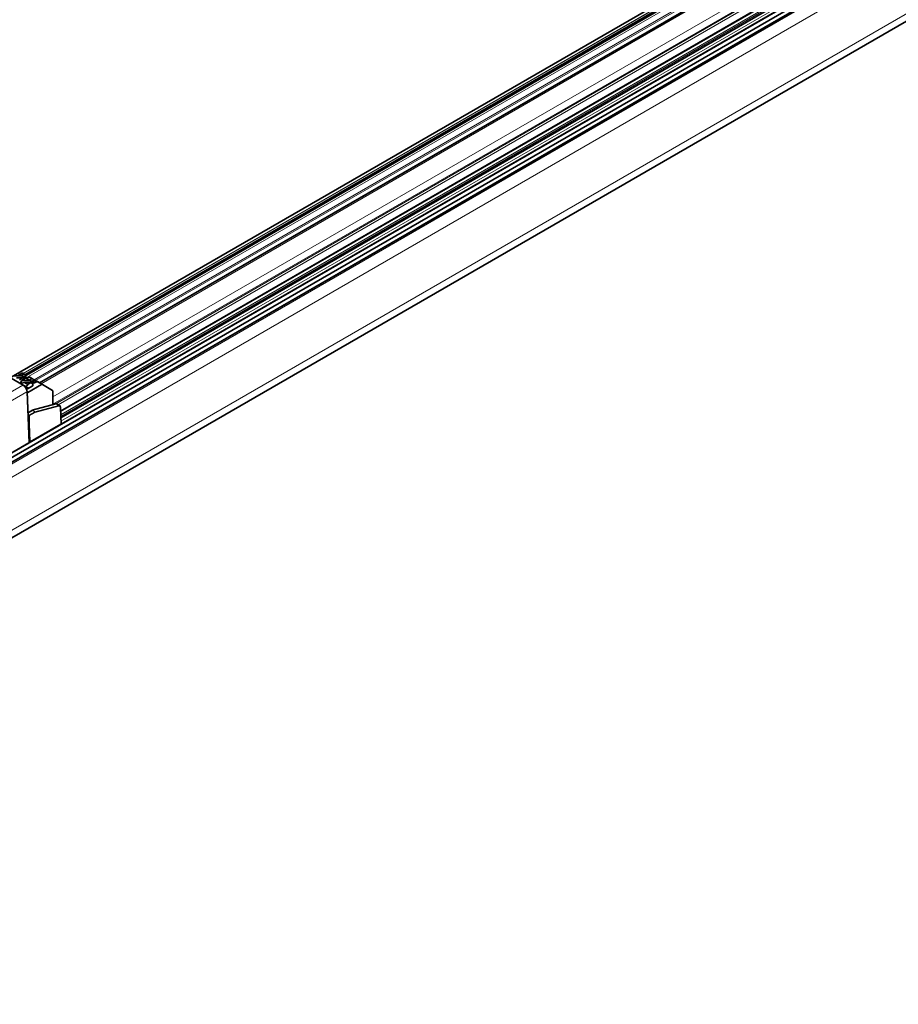
# Model space of a CAD drawing. Units: millimetres. Extents: x 70 to 4139, y 70 to 2900.
# Drawn here: x 2401 to 2669, y 531 to 831 of the extents above; entities that cross this region are included whole.
import ezdxf

# ---------------------------------------------------------------- set-up
doc = ezdxf.new("R2010")
doc.units = ezdxf.units.MM
doc.header["$LTSCALE"] = 10
doc.layers.add('Visible (ISO)', color=7, linetype='Continuous', lineweight=35)
doc.layers.add('Visible Narrow (ISO)', color=7, linetype='Continuous', lineweight=18)

msp = doc.modelspace()

# ---------------------------------------------------------------- linework, layer by layer
at = {"layer": 'Visible (ISO)'}
for p, q in [((4000.78, 1598.14), (2151.69, 530.57)), ((2398.33, 722.19), (3046.06, 1096.15)), ((3047.83, 1095.13), (2402.88, 722.77)), ((3059.5, 1097.14), (2406.98, 720.41)), ((3062.61, 1086.64), (2413.4, 711.82)), ((2275.18, 627.88), (3064.98, 1083.88)), ((2413.48, 709.7), (3064.45, 1085.54)), ((3063.24, 1081.41), (2275.52, 626.62)), ((2275.71, 625.36), (3065.64, 1081.42)), ((2401.96, 719.71), (2383.11, 730.6)), ((2399.04, 722.54), (2401.44, 722.54)), ((2401.86, 721.97), (2399.89, 721.97)), ((2401.91, 722.4), (2400.44, 723.26)), ((2400.88, 721.4), (2401.86, 721.97)), ((2400.92, 722.98), (2401.58, 723.36)), ((2402, 723.11), (2401.76, 722.97)), ((2402.3, 723.1), (2401.83, 723.38)), ((2402.26, 721.71), (2401.86, 721.97)), ((2402.07, 722.29), (2402.64, 722.62)), ((2402.27, 722.06), (2402.4, 721.82)), ((2402.66, 722.9), (2402.3, 723.1)), ((2402.33, 721.95), (2402.57, 722.37)), ((2403.27, 721.97), (2402.57, 722.37)), ((2403.39, 722.03), (2403.63, 722.17)), ((2404.78, 721.68), (2403.83, 722.23)), ((2401.02, 720.34), (2401.12, 720.39)), ((2401.02, 720.34), (2401.02, 720.26)), ((2401.12, 720.28), (2401.02, 720.34)), ((2401.12, 720.39), (2401.52, 721.12)), ((2402.37, 720.54), (2401.12, 720.28)), ((2401.12, 720.39), (2401.67, 720.39)), ((2402.93, 719.23), (2401.12, 720.28)), ((2402.71, 721.81), (2401.52, 721.12)), ((2401.52, 721.12), (2403.91, 721.12)), ((2402.08, 721.82), (2402.4, 721.82)), ((2402.43, 721.81), (2402.26, 721.71)), ((2403.35, 719.97), (2402.37, 720.54)), ((2404.34, 720.54), (2402.37, 720.54)), ((2402.4, 721.82), (2402.43, 721.81)), ((2402.43, 721.81), (2402.43, 721.64)), ((2402.97, 718.98), (2402.51, 719.24)), ((2402.75, 718.93), (2403.28, 718.62)), ((2404.39, 720.97), (2402.91, 721.83)), ((2402.93, 719.23), (2403.35, 719.97)), ((2402.93, 719.07), (2402.93, 719.23)), ((2403.28, 719.11), (2403.07, 718.99)), ((2403.28, 718.62), (2404.91, 719.56)), ((2403.28, 719.11), (2403.28, 718.62)), ((2403.35, 719.97), (2404.34, 720.54)), ((2407.59, 719.88), (2403.41, 717.47)), ((2404.48, 721.68), (2404.23, 721.54)), ((2404.74, 720.28), (2404.34, 720.54)), ((2404.55, 720.86), (2405.11, 721.19)), ((2404.56, 720.39), (2404.88, 720.39)), ((2404.74, 720.63), (2404.88, 720.39)), ((2404.91, 720.38), (2404.74, 720.28)), ((2405.14, 721.47), (2404.78, 721.68)), ((2404.81, 720.52), (2405.05, 720.94)), ((2404.88, 720.39), (2404.91, 720.38)), ((2404.91, 720.38), (2404.91, 719.56)), ((2405.74, 720.54), (2405.05, 720.94)), ((2406.3, 720.8), (2405.14, 721.47)), ((2405.86, 720.6), (2406.1, 720.74)), ((2407.84, 719.91), (2406.3, 720.8)), ((2410.95, 718.11), (2407.84, 719.91)), ((2403.75, 702.17), (2403.16, 717.74)), ((2411.06, 713.76), (2411.06, 717.88)), ((2411.93, 714), (2404.72, 712.05)), ((2411.11, 713.77), (2411.06, 713.81)), ((2413.08, 713.52), (2412.33, 713.95)), ((2413.35, 713.01), (2413.55, 707.91)), ((2404.68, 712.03), (2403.4, 711.3)), ((2403.67, 710.56), (2403.43, 710.7)), ((2403.81, 710.31), (2403.79, 707.91)), ((2403.53, 708.07), (2403.79, 707.91)), ((2403.79, 707.91), (2404, 702.51)), ((2413.49, 707.83), (2404.14, 702.43)), ((2403.7, 702.09), (2320.82, 654.24)), ((2404.04, 702.42), (2403.74, 702.6))]:
    msp.add_line(p, q, dxfattribs=at)
msp.add_arc((2404.78, 711.86), 0.2, 105.1059, 120, dxfattribs=at)
for centre, major_axis, ratio, start_param, end_param in [((2401.7, 722.06), (-0.595, 0.33), 0.588231, 3.897274, 5.46807), ((2402.57, 722.5), (-1.15, 0), 0.57735, 5.497787, 6.030764), ((2401.58, 722.95), (0.25, 0.433), 0.57735, 0, 0.785398), ((2402.18, 722.6), (-0.067, 0.548), 0.711531, 5.791788, 6.577187), ((2402.57, 722.5), (1.15, 0), 0.57735, 4.552851, 5.497787), ((2403.45, 721.86), (0.384, 0.354), 0.264784, 0.082574, 0.867973), ((2402.71, 721.48), (0.2, 0.346), 0.57735, 0, 0.785398), ((2403.07, 719.15), (-0.1, -0.173), 0.57735, 5.497787, 7.068583), ((2404.18, 720.63), (-0.595, 0.33), 0.588231, 3.897274, 5.46807), ((2405.05, 721.07), (-1.15, 0), 0.57735, 5.497787, 6.030764), ((2404.65, 721.17), (-0.067, 0.548), 0.711531, 5.791788, 6.577187), ((2405.05, 721.07), (1.15, 0), 0.57735, 4.552851, 5.497787), ((2405.93, 720.44), (-0.384, -0.354), 0.264784, 3.224167, 4.009565), ((2407.59, 719.48), (0.25, 0.433), 0.57735, 0, 0.785398), ((2403.41, 717.07), (0.25, 0.433), 0.57735, 0.785398, 1.51341), ((2410.7, 717.68), (0.25, 0.433), 0.57735, 5.497787, 6.283185), ((2412.59, 712.65), (0.495, 0.869), 0.581367, 6.277804, 6.279662), ((2403.67, 710.39), (0.097, -0.175), 0.587337, 0.803161, 2.365231), ((2413.35, 707.91), (-0.2, 0), 0.577174, 2.355776, 3.16341), ((2403.55, 702.17), (-0.2, 0), 0.577174, 2.355776, 3.16341), ((2404.14, 702.59), (-0.099, -0.174), 0.582367, 5.528272, 7.064164)]:
    msp.add_ellipse(centre, major_axis=major_axis, ratio=ratio, start_param=start_param, end_param=end_param, dxfattribs=at)
for points in [[(2402.57, 722.37), (2402.59, 722.46), (2402.62, 722.54), (2402.64, 722.62)], [(2402.64, 722.62), (2402.65, 722.71), (2402.65, 722.81), (2402.66, 722.9)], [(2405.05, 720.94), (2405.07, 721.03), (2405.09, 721.11), (2405.11, 721.19)], [(2405.11, 721.19), (2405.12, 721.28), (2405.13, 721.38), (2405.14, 721.47)]]:
    msp.add_open_spline(points, degree=3, dxfattribs=at)
for points, knots in [([(2401.96, 719.71), (2402.1, 719.63), (2402.24, 719.53), (2402.49, 719.28), (2402.61, 719.13), (2402.82, 718.82), (2402.91, 718.66), (2403.05, 718.32), (2403.1, 718.15), (2403.15, 717.91), (2403.15, 717.82), (2403.16, 717.74)], [0, 0, 0, 0, 0.056437, 0.056437, 0.1128697, 0.1128697, 0.1681278, 0.1681278, 0.2231425, 0.2231425, 0.2521613, 0.2521613, 0.2521613, 0.2521613]), ([(2411.93, 714), (2412.01, 714.02), (2412.09, 714.02), (2412.22, 714), (2412.27, 713.99), (2412.31, 713.96)], [0, 0, 0, 0, 0.03070421, 0.03070421, 0.05026733, 0.05026733, 0.05026733, 0.05026733]), ([(2413.08, 713.52), (2413.14, 713.49), (2413.19, 713.44), (2413.27, 713.33), (2413.3, 713.27), (2413.34, 713.15), (2413.35, 713.08), (2413.35, 713.01)], [0, 0, 0, 0, 0.02495187, 0.02495187, 0.05021925, 0.05021925, 0.07446354, 0.07446354, 0.07446354, 0.07446354])]:
    msp.add_open_spline(points, degree=3, knots=knots, dxfattribs=at)
at = {"layer": 'Visible Narrow (ISO)'}
for p, q in [((4001.51, 1600.91), (2152.43, 533.34)), ((4000.81, 1598.17), (2151.73, 530.6)), ((3046.93, 1095.67), (2401.97, 723.3)), ((3046.99, 1095.62), (2402.04, 723.26)), ((3047.41, 1095.38), (2402.46, 723.01)), ((3048.12, 1095.14), (2403.03, 722.69)), ((3048.16, 1095.04), (2403.13, 722.63)), ((3059.5, 1097.31), (2406.83, 720.49)), ((3059.5, 1096.63), (2407.42, 720.15)), ((3048.61, 1094.74), (2403.61, 722.35)), ((3050.3, 1093.78), (2405.29, 721.38)), ((3050.74, 1093.48), (2405.77, 721.1)), ((3059.5, 1090.49), (2411.06, 716.11)), ((3059.64, 1088.35), (2411.06, 713.89)), ((3060.02, 1088.24), (2411.71, 713.94)), ((3060.54, 1087.8), (2412.68, 713.75)), ((3062.72, 1086.54), (2413.4, 711.65)), ((3062.97, 1086.56), (2413.41, 711.54)), ((3063.8, 1086.14), (2413.44, 710.66)), ((3063.53, 1086.07), (2413.44, 710.74)), ((3064.22, 1085.89), (2413.46, 710.18)), ((3064.98, 1084.86), (2413.52, 708.74)), ((3064.98, 1084.05), (2413.55, 707.94)), ((3065.72, 1081.37), (2275.73, 625.27)), ((3065.79, 1081.33), (2275.74, 625.19)), ((3066.03, 1081.13), (2275.78, 624.88)), ((3070.95, 1079.9), (2276.32, 621.12)), ((2401.86, 719.7), (2383.01, 730.59)), ((2401.44, 722.54), (2400.24, 723.24)), ((2401.58, 723.36), (2402, 723.11)), ((2401.76, 722.97), (2401.97, 722.37)), ((2403.63, 722.17), (2404.48, 721.68)), ((2389.4, 712.51), (2401.86, 719.7)), ((2402.93, 719.07), (2402.38, 719.39)), ((2403.91, 721.12), (2402.71, 721.81)), ((2404.23, 721.54), (2404.44, 720.94)), ((2406.1, 720.74), (2407.59, 719.88)), ((2403.1, 717.65), (2390.6, 710.44)), ((2403.7, 702.09), (2403.1, 717.65)), ((2403.41, 717.47), (2403.16, 717.62)), ((2412.02, 713.98), (2404.81, 712.04)), ((2405.53, 711.62), (2412.77, 713.55)), ((2412.87, 713.29), (2405.63, 711.36)), ((2412.77, 713.55), (2412.02, 713.98)), ((2413.49, 707.83), (2413.29, 712.92)), ((2404.78, 712.02), (2403.41, 711.23)), ((2403.67, 710.56), (2405.49, 711.61)), ((2405.63, 711.36), (2403.81, 710.31)), ((2405.49, 711.61), (2404.78, 712.02)), ((2404.81, 712.04), (2405.53, 711.62)), ((2403.74, 702.66), (2404, 702.51)), ((2404.01, 702.44), (2403.75, 702.28))]:
    msp.add_line(p, q, dxfattribs=at)
for centre, major_axis, ratio, start_param, end_param in [((2401.86, 719.54), (0.1, 0.173), 0.57735, 0, 0.785398), ((2402.96, 717.73), (0.2, 0.008), 0.59209, 5.475551, 6.283185), ((2411.98, 713.8), (-0.052, 0.193), 0.708409, 5.666398, 6.283185), ((2411.83, 713.09), (0.505, 0.863), 0.573306, 0.003459, 0.52705), ((2412.59, 712.65), (0.495, 0.869), 0.581367, 6.279662, 6.803254), ((2412.73, 713.37), (0.051, -0.193), 0.705801, 0.965046, 2.527413), ((2413.15, 713), (0.2, 0.008), 0.59209, 5.475551, 6.283185), ((2404.78, 711.86), (-0.1, 0.173), 0.57735, 5.497787, 6.283185), ((2404.78, 711.86), (-0.052, 0.193), 0.708409, 5.666398, 6.283185), ((2404.78, 711.86), (0.1, 0.173), 0.57735, 0.523599, 0.785398), ((2405.49, 711.44), (0.1, 0.173), 0.57735, 0.523599, 0.785398), ((2405.49, 711.44), (0.1, -0.173), 0.57735, 0.794125, 2.356194), ((2405.49, 711.44), (0.051, -0.193), 0.705801, 0.965046, 2.527413)]:
    msp.add_ellipse(centre, major_axis=major_axis, ratio=ratio, start_param=start_param, end_param=end_param, dxfattribs=at)
for points, knots in [([(2403.1, 717.65), (2403.09, 717.83), (2403.06, 718.03), (2402.93, 718.43), (2402.83, 718.63), (2402.6, 719.01), (2402.47, 719.18), (2402.17, 719.49), (2402.02, 719.61), (2401.86, 719.7)], [1.579523, 1.579523, 1.579523, 1.579523, 1.97004, 1.97004, 2.360558, 2.360558, 2.751075, 2.751075, 3.141593, 3.141593, 3.141593, 3.141593]), ([(2413.29, 712.92), (2413.29, 713.06), (2413.24, 713.17), (2413.09, 713.3), (2412.99, 713.32), (2412.87, 713.29)], [4.747296, 4.747296, 4.747296, 4.747296, 5.384341, 5.384341, 6.021386, 6.021386, 6.021386, 6.021386])]:
    msp.add_open_spline(points, degree=3, knots=knots, dxfattribs=at)

doc.saveas('drawing.dxf')
